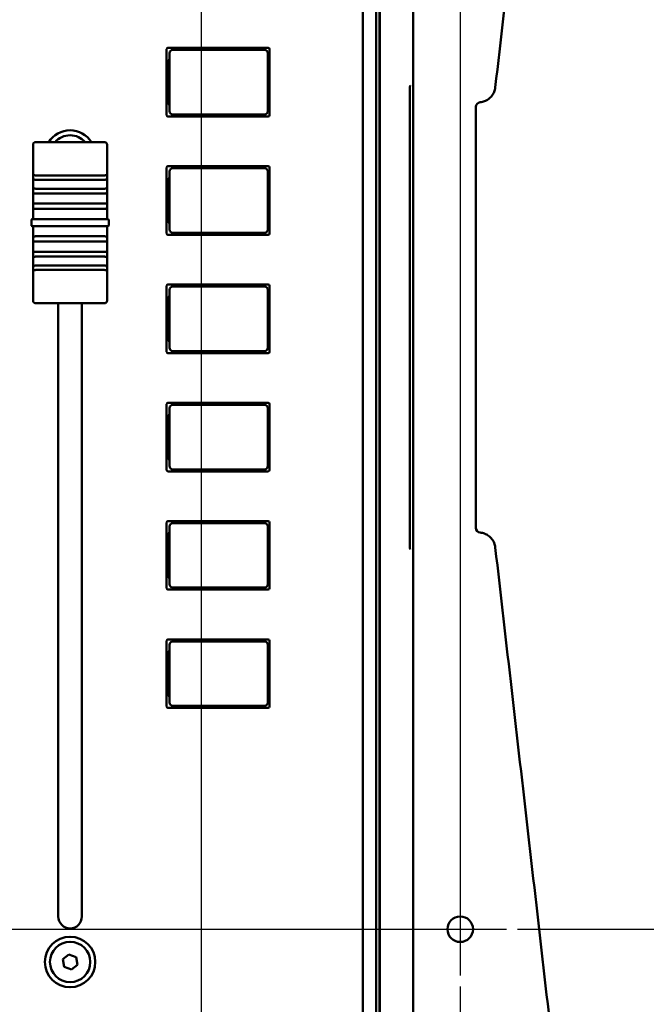
# Model space of a CAD drawing. Units: millimetres. Extents: x 0 to 1682, y 0 to 1188.
# Drawn here: x 995 to 1088, y 801 to 948 of the extents above; entities that cross this region are included whole.
import ezdxf

# ---------------------------------------------------------------- set-up
doc = ezdxf.new("R2010")
doc.units = ezdxf.units.MM
doc.header["$LTSCALE"] = 2
for name, color, linetype, lineweight in [('Center Mark (ISO)', 7, 'Continuous', 25), ('Centerline (ISO)', 7, 'Continuous', 25), ('Dimension (ISO)', 7, 'Continuous', 25), ('Visible (ISO)', 7, 'Continuous', 50)]:
    doc.layers.add(name, color=color, linetype=linetype, lineweight=lineweight)
doc.styles.add('Note Text (DIN)', font='isocpeur.ttf')
doc.dimstyles.new('Default (DIN)', dxfattribs={"dimscale": 2, "dimtxt": 3.5, "dimasz": 2.5, "dimexe": 3.175, "dimexo": 0.8, "dimgap": 0.8, "dimtad": 1, "dimrnd": 1e-08, "dimzin": 0, "dimtxsty": 'Note Text (DIN)', "dimcen": 0.09, "dimdle": 10, "dimclrd": 256, "dimclre": 256, "dimclrt": 256, "dimadec": 0, "dimazin": 0, "dimtfac": 1, "dimtmove": 0, "dimatfit": 3, "dimfxl": 1, "dimtolj": 1, "dimtzin": 0, "dimlwd": -1, "dimlwe": -1, "dimarcsym": 0})

# ---------------------------------------------------------------- blocks, each defined once
blk = doc.blocks.new('*D25')
at = {"layer": 'Defpoints', "color": 0, "transparency": 16777216}
for p in [(1067.32, 812.29), (1145.42, 812.29), (1053.42, 769.29)]:
    blk.add_point(p, dxfattribs=at)
at = {"layer": 'Dimension (ISO)', "transparency": 16777216}
for p, q in [((1068.92, 812.29), (1151.77, 812.29)), ((1145.42, 774.29), (1145.42, 807.29)), ((1055.02, 769.29), (1151.77, 769.29))]:
    blk.add_line(p, q, dxfattribs=at)
for points in [[(1144.59, 807.29), (1146.25, 807.29), (1145.42, 812.29)], [(1144.59, 774.29), (1146.25, 774.29), (1145.42, 769.29)]]:
    blk.add_solid(points, dxfattribs=at)
at = {"layer": 'Dimension (ISO)', "transparency": 16777216, "insert": (1134.72, 779.77), "char_height": 7, "attachment_point": 1, "rotation": 90, "style": 'Note Text (DIN)'}
blk.add_mtext('\\A1;(43,0)', dxfattribs=at)
blk = doc.blocks.new('*D30')
at = {"layer": 'Defpoints', "color": 0, "transparency": 16777216}
for p in [(1053.42, 1030.79), (1053.42, 769.29), (1169.42, 769.29)]:
    blk.add_point(p, dxfattribs=at)
at = {"layer": 'Dimension (ISO)', "transparency": 16777216}
for p, q in [((1055.02, 1030.79), (1175.77, 1030.79)), ((1169.42, 1025.79), (1169.42, 774.29)), ((1055.02, 769.29), (1175.77, 769.29))]:
    blk.add_line(p, q, dxfattribs=at)
for points in [[(1168.59, 1025.79), (1170.25, 1025.79), (1169.42, 1030.79)], [(1168.59, 774.29), (1170.25, 774.29), (1169.42, 769.29)]]:
    blk.add_solid(points, dxfattribs=at)
at = {"layer": 'Dimension (ISO)', "transparency": 16777216, "insert": (1159.42, 890.42), "char_height": 7, "attachment_point": 1, "rotation": 90, "style": 'Note Text (DIN)'}
blk.add_mtext('\\A1;261,5', dxfattribs=at)
blk = doc.blocks.new('*D35')
at = {"layer": 'Defpoints', "color": 0, "transparency": 16777216}
for p in [(1060.42, 805.39), (1053.42, 769.29), (1060.42, 711)]:
    blk.add_point(p, dxfattribs=at)
at = {"layer": 'Dimension (ISO)', "transparency": 16777216}
for p, q in [((1060.42, 803.79), (1060.42, 704.65)), ((1053.42, 767.69), (1053.42, 704.65)), ((1048.42, 711), (1043.42, 711)), ((1053.42, 711), (1060.42, 711)), ((1065.42, 711), (1086.92, 711))]:
    blk.add_line(p, q, dxfattribs=at)
for points in [[(1048.42, 711.84), (1048.42, 710.17), (1053.42, 711)], [(1065.42, 711.84), (1065.42, 710.17), (1060.42, 711)]]:
    blk.add_solid(points, dxfattribs=at)
at = {"layer": 'Dimension (ISO)', "transparency": 16777216, "insert": (1074.47, 721), "char_height": 7, "attachment_point": 1, "style": 'Note Text (DIN)'}
blk.add_mtext('\\A1;7,0', dxfattribs=at)

msp = doc.modelspace()

# ---------------------------------------------------------------- linework, layer by layer
at = {"layer": 'Center Mark (ISO)', "linetype": 'Continuous'}
msp.add_line((1060.421, 819.195), (1060.421, 805.395), dxfattribs=at)
at = {"layer": 'Centerline (ISO)', "linetype": 'Continuous'}
for p, q in [((1021.921, 1049.195), (1021.921, 755.395)), ((1060.421, 999.195), (1060.421, 805.395)), ((756.521, 812.295), (1067.321, 812.295))]:
    msp.add_line(p, q, dxfattribs=at)
at = {"layer": 'Visible (ISO)', "color": 9, "linetype": 'Continuous', "true_color": 0xc0c0c0}
for p, q in [((1048.464, 1031.362), (1048.464, 775.27)), ((1047.918, 1030.816), (1047.918, 775.816)), ((1048.418, 1031.317), (1048.418, 775.316)), ((1045.918, 1027.816), (1045.918, 778.816)), ((1016.768, 933.416), (1016.768, 943.216)), ((1016.968, 943.416), (1031.868, 943.416)), ((1017.209, 942.616), (1017.209, 941.735)), ((1031.309, 943.116), (1017.709, 943.116)), ((1019.509, 943.316), (1029.509, 943.316)), ((1031.809, 941.735), (1031.809, 942.616)), ((1032.068, 943.216), (1032.068, 933.416)), ((1017.009, 935.816), (1017.009, 940.816)), ((1017.209, 941.735), (1017.209, 934.898)), ((1031.809, 934.898), (1031.809, 941.735)), ((1032.009, 940.816), (1032.009, 935.816)), ((1052.918, 869.15), (1052.918, 937.483)), ((1017.209, 934.898), (1017.209, 934.016)), ((1031.809, 934.016), (1031.809, 934.898)), ((1031.868, 933.216), (1016.968, 933.216)), ((1017.709, 933.516), (1031.309, 933.516)), ((1029.509, 933.316), (1019.509, 933.316)), ((1062.763, 934.633), (1062.763, 872)), ((996.918, 926.025), (996.918, 929.016)), ((997.318, 929.416), (1007.518, 929.416)), ((1007.918, 929.016), (1007.918, 926.025)), ((996.918, 926.025), (996.918, 924.35)), ((1007.918, 924.35), (1007.918, 926.025)), ((1007.518, 924.455), (997.318, 924.455)), ((1016.768, 915.816), (1016.768, 925.616)), ((1016.968, 925.816), (1031.868, 925.816)), ((1017.209, 925.016), (1017.209, 924.135)), ((1031.309, 925.516), (1017.709, 925.516)), ((1019.509, 925.716), (1029.509, 925.716)), ((1031.809, 924.135), (1031.809, 925.016)), ((1032.068, 925.616), (1032.068, 915.816)), ((996.918, 924.35), (996.918, 922.262)), ((1007.518, 923.791), (997.318, 923.791)), ((1007.918, 922.262), (1007.918, 924.35)), ((1017.009, 918.216), (1017.009, 923.216)), ((1017.209, 924.135), (1017.209, 917.298)), ((1031.809, 917.298), (1031.809, 924.135)), ((1032.009, 923.216), (1032.009, 918.216)), ((996.918, 922.262), (996.918, 919.956)), ((1007.518, 922.471), (997.318, 922.471)), ((1007.518, 921.734), (997.318, 921.734)), ((1007.918, 919.956), (1007.918, 922.262)), ((1007.518, 920.264), (997.318, 920.264)), ((996.918, 919.956), (996.918, 917.916)), ((1007.518, 919.481), (997.318, 919.481)), ((1007.918, 917.916), (1007.918, 919.956)), ((996.668, 917.816), (996.668, 917.016)), ((996.768, 917.916), (997.068, 917.916)), ((1007.768, 917.916), (997.068, 917.916)), ((1007.768, 917.916), (1008.068, 917.916)), ((1008.168, 917.016), (1008.168, 917.816)), ((1017.209, 917.298), (1017.209, 916.416)), ((1031.809, 916.416), (1031.809, 917.298)), ((997.068, 916.916), (996.768, 916.916)), ((996.918, 916.916), (996.918, 914.911)), ((997.068, 916.916), (1007.768, 916.916)), ((1008.068, 916.916), (1007.768, 916.916)), ((1007.918, 914.911), (1007.918, 916.916)), ((1031.868, 915.616), (1016.968, 915.616)), ((1017.709, 915.916), (1031.309, 915.916)), ((1029.509, 915.716), (1019.509, 915.716)), ((996.918, 914.911), (996.918, 912.571)), ((1007.518, 915.385), (997.318, 915.385)), ((1007.518, 914.601), (997.318, 914.601)), ((1007.918, 912.571), (1007.918, 914.911)), ((1007.518, 913.098), (997.318, 913.098)), ((996.918, 912.571), (996.918, 910.482)), ((1007.518, 912.362), (997.318, 912.362)), ((1007.918, 910.482), (1007.918, 912.571)), ((996.918, 910.482), (996.918, 908.808)), ((1007.518, 911.041), (997.318, 911.041)), ((1007.518, 910.378), (997.318, 910.378)), ((1007.918, 908.808), (1007.918, 910.482)), ((996.918, 905.816), (996.918, 908.808)), ((1007.918, 908.808), (1007.918, 905.816)), ((1016.768, 898.216), (1016.768, 908.016)), ((1016.968, 908.216), (1031.868, 908.216)), ((1017.209, 907.416), (1017.209, 906.535)), ((1031.309, 907.916), (1017.709, 907.916)), ((1019.509, 908.116), (1029.509, 908.116)), ((1031.809, 906.535), (1031.809, 907.416)), ((1032.068, 908.016), (1032.068, 898.216)), ((1007.518, 905.416), (997.318, 905.416)), ((1000.668, 814.166), (1000.668, 905.416)), ((1004.168, 905.416), (1004.168, 814.166)), ((1017.009, 900.616), (1017.009, 905.616)), ((1017.209, 906.535), (1017.209, 899.698)), ((1031.809, 899.698), (1031.809, 906.535)), ((1032.009, 905.616), (1032.009, 900.616)), ((1017.209, 899.698), (1017.209, 898.816)), ((1031.809, 898.816), (1031.809, 899.698)), ((1017.709, 898.316), (1031.309, 898.316)), ((1029.509, 898.116), (1019.509, 898.116)), ((1031.868, 898.016), (1016.968, 898.016)), ((1016.768, 880.616), (1016.768, 890.416)), ((1016.968, 890.616), (1031.868, 890.616)), ((1017.209, 889.816), (1017.209, 888.935)), ((1031.309, 890.316), (1017.709, 890.316)), ((1019.509, 890.516), (1029.509, 890.516)), ((1031.809, 888.935), (1031.809, 889.816)), ((1032.068, 890.416), (1032.068, 880.616)), ((1017.009, 883.016), (1017.009, 888.016)), ((1017.209, 888.935), (1017.209, 882.098)), ((1031.809, 882.098), (1031.809, 888.935)), ((1032.009, 888.016), (1032.009, 883.016)), ((1017.209, 882.098), (1017.209, 881.216)), ((1031.809, 881.216), (1031.809, 882.098)), ((1017.709, 880.716), (1031.309, 880.716)), ((1029.509, 880.516), (1019.509, 880.516)), ((1031.868, 880.416), (1016.968, 880.416)), ((1016.768, 863.016), (1016.768, 872.816)), ((1016.968, 873.016), (1031.868, 873.016)), ((1017.209, 872.216), (1017.209, 871.335)), ((1031.309, 872.716), (1017.709, 872.716)), ((1019.509, 872.916), (1029.509, 872.916)), ((1031.809, 871.335), (1031.809, 872.216)), ((1032.068, 872.816), (1032.068, 863.016)), ((1017.009, 865.416), (1017.009, 870.416)), ((1017.209, 871.335), (1017.209, 864.498)), ((1031.809, 864.498), (1031.809, 871.335)), ((1032.009, 870.416), (1032.009, 865.416)), ((1017.209, 864.498), (1017.209, 863.616)), ((1031.809, 863.616), (1031.809, 864.498)), ((1017.709, 863.116), (1031.309, 863.116)), ((1029.509, 862.916), (1019.509, 862.916)), ((1031.868, 862.816), (1016.968, 862.816)), ((1016.768, 845.416), (1016.768, 855.216)), ((1016.968, 855.416), (1031.868, 855.416)), ((1017.209, 854.616), (1017.209, 853.735)), ((1031.309, 855.116), (1017.709, 855.116)), ((1019.509, 855.316), (1029.509, 855.316)), ((1031.809, 853.735), (1031.809, 854.616)), ((1032.068, 855.216), (1032.068, 845.416)), ((1017.009, 847.816), (1017.009, 852.816)), ((1017.209, 853.735), (1017.209, 846.898)), ((1031.809, 846.898), (1031.809, 853.735)), ((1032.009, 852.816), (1032.009, 847.816)), ((1017.209, 846.898), (1017.209, 846.016)), ((1031.809, 846.016), (1031.809, 846.898)), ((1017.709, 845.516), (1031.309, 845.516)), ((1029.509, 845.316), (1019.509, 845.316)), ((1031.868, 845.216), (1016.968, 845.216)), ((1001.337, 807.822), (1002.229, 808.555)), ((1001.527, 806.683), (1001.337, 807.822)), ((1002.229, 808.555), (1003.31, 808.15)), ((1003.31, 808.15), (1003.499, 807.011)), ((1002.608, 806.277), (1001.527, 806.683)), ((1003.499, 807.011), (1002.608, 806.277))]:
    msp.add_line(p, q, dxfattribs=at)
at = {"layer": 'Visible (ISO)'}
msp.add_line((1053.421, 1030.795), (1053.421, 769.295), dxfattribs=at)
msp.add_circle((1060.421, 812.295), 1.9, dxfattribs=at)
at = {"layer": 'Visible (ISO)', "color": 9, "linetype": 'Continuous', "true_color": 0xc0c0c0}
for radius in [3.75, 3]:
    msp.add_circle((1002.418, 807.416), radius, dxfattribs=at)
for centre, radius, start, end in [((1016.968, 943.216), 0.2, 90, 180), ((1017.709, 942.616), 0.5, 90, 180), ((1019.509, 940.816), 2.5, 90, 113.07392), ((1029.509, 940.816), 2.5, 66.92608, 90), ((1031.309, 942.616), 0.5, 0, 90), ((1031.868, 943.216), 0.2, 0, 90), ((1019.509, 940.816), 2.5, 156.92608, 180), ((1029.509, 940.816), 2.5, 0, 23.07392), ((1019.509, 935.816), 2.5, 180, 203.07392), ((1029.509, 935.816), 2.5, 336.92608, 0), ((1063.463, 934.633), 0.7, 95.80049, 180), ((1016.968, 933.416), 0.2, 180, 270), ((1017.709, 934.016), 0.5, 180, 270), ((1019.509, 935.816), 2.5, 246.92608, 270), ((1029.509, 935.816), 2.5, 270, 293.07392), ((1031.309, 934.016), 0.5, 270, 0), ((1031.868, 933.416), 0.2, 270, 0), ((1002.418, 927.416), 3.75, 32.23095, 147.76905), ((1002.418, 927.416), 3, 41.81031, 138.18969), ((997.318, 929.016), 0.4, 90, 180), ((1007.518, 929.016), 0.4, 0, 90), ((1016.968, 925.616), 0.2, 90, 180), ((1017.709, 925.016), 0.5, 90, 180), ((1019.509, 923.216), 2.5, 90, 113.07392), ((1029.509, 923.216), 2.5, 66.92608, 90), ((1031.309, 925.016), 0.5, 0, 90), ((1031.868, 925.616), 0.2, 0, 90), ((1019.509, 923.216), 2.5, 156.92608, 180), ((1029.509, 923.216), 2.5, 0, 23.07392), ((996.768, 917.816), 0.1, 90, 180), ((1008.068, 917.816), 0.1, 0, 90), ((1019.509, 918.216), 2.5, 180, 203.07392), ((1029.509, 918.216), 2.5, 336.92608, 0), ((996.768, 917.016), 0.1, 180, 270), ((1008.068, 917.016), 0.1, 270, 0), ((1016.968, 915.816), 0.2, 180, 270), ((1017.709, 916.416), 0.5, 180, 270), ((1019.509, 918.216), 2.5, 246.92608, 270), ((1029.509, 918.216), 2.5, 270, 293.07392), ((1031.309, 916.416), 0.5, 270, 0), ((1031.868, 915.816), 0.2, 270, 0), ((1016.968, 908.016), 0.2, 90, 180), ((1017.709, 907.416), 0.5, 90, 180), ((1019.509, 905.616), 2.5, 90, 113.07392), ((1029.509, 905.616), 2.5, 66.92608, 90), ((1031.309, 907.416), 0.5, 0, 90), ((1031.868, 908.016), 0.2, 0, 90), ((997.318, 905.816), 0.4, 180, 270), ((1007.518, 905.816), 0.4, 270, 0), ((1019.509, 905.616), 2.5, 156.92608, 180), ((1029.509, 905.616), 2.5, 0, 23.07392), ((1019.509, 900.616), 2.5, 180, 203.07392), ((1029.509, 900.616), 2.5, 336.92608, 0), ((1016.968, 898.216), 0.2, 180, 270), ((1017.709, 898.816), 0.5, 180, 270), ((1019.509, 900.616), 2.5, 246.92608, 270), ((1029.509, 900.616), 2.5, 270, 293.07392), ((1031.309, 898.816), 0.5, 270, 0), ((1031.868, 898.216), 0.2, 270, 0), ((1016.968, 890.416), 0.2, 90, 180), ((1017.709, 889.816), 0.5, 90, 180), ((1019.509, 888.016), 2.5, 90, 113.07392), ((1029.509, 888.016), 2.5, 66.92608, 90), ((1031.309, 889.816), 0.5, 0, 90), ((1031.868, 890.416), 0.2, 0, 90), ((1019.509, 888.016), 2.5, 156.92608, 180), ((1029.509, 888.016), 2.5, 0, 23.07392), ((1019.509, 883.016), 2.5, 180, 203.07392), ((1029.509, 883.016), 2.5, 336.92608, 0), ((1016.968, 880.616), 0.2, 180, 270), ((1017.709, 881.216), 0.5, 180, 270), ((1019.509, 883.016), 2.5, 246.92608, 270), ((1029.509, 883.016), 2.5, 270, 293.07392), ((1031.309, 881.216), 0.5, 270, 0), ((1031.868, 880.616), 0.2, 270, 0), ((1016.968, 872.816), 0.2, 90, 180), ((1017.709, 872.216), 0.5, 90, 180), ((1019.509, 870.416), 2.5, 90, 113.07392), ((1029.509, 870.416), 2.5, 66.92608, 90), ((1031.309, 872.216), 0.5, 0, 90), ((1031.868, 872.816), 0.2, 0, 90), ((1063.463, 872), 0.7, 180, 264.19951), ((1019.509, 870.416), 2.5, 156.92608, 180), ((1029.509, 870.416), 2.5, 0, 23.07392), ((1019.509, 865.416), 2.5, 180, 203.07392), ((1029.509, 865.416), 2.5, 336.92608, 0), ((1016.968, 863.016), 0.2, 180, 270), ((1017.709, 863.616), 0.5, 180, 270), ((1019.509, 865.416), 2.5, 246.92608, 270), ((1029.509, 865.416), 2.5, 270, 293.07392), ((1031.309, 863.616), 0.5, 270, 0), ((1031.868, 863.016), 0.2, 270, 0), ((1016.968, 855.216), 0.2, 90, 180), ((1017.709, 854.616), 0.5, 90, 180), ((1019.509, 852.816), 2.5, 90, 113.07392), ((1029.509, 852.816), 2.5, 66.92608, 90), ((1031.309, 854.616), 0.5, 0, 90), ((1031.868, 855.216), 0.2, 0, 90), ((1019.509, 852.816), 2.5, 156.92608, 180), ((1029.509, 852.816), 2.5, 0, 23.07392), ((1019.509, 847.816), 2.5, 180, 203.07392), ((1029.509, 847.816), 2.5, 336.92608, 0), ((1016.968, 845.416), 0.2, 180, 270), ((1017.709, 846.016), 0.5, 180, 270), ((1019.509, 847.816), 2.5, 246.92608, 270), ((1029.509, 847.816), 2.5, 270, 293.07392), ((1031.309, 846.016), 0.5, 270, 0), ((1031.868, 845.416), 0.2, 270, 0), ((1002.418, 814.166), 1.75, 180, 0)]:
    msp.add_arc(centre, radius, start, end, dxfattribs=at)
for points, knots in [([(1065.633, 937.531), (1066.452, 944.632), (1067.268, 951.732), (1068.9, 965.933), (1069.714, 973.034), (1071.342, 987.236), (1072.155, 994.337), (1073.781, 1008.538), (1074.594, 1015.639), (1076.218, 1029.841), (1077.03, 1036.942), (1077.842, 1044.043)], [0, 0, 0, 0, 2.1441636, 2.1441636, 4.2883273, 4.2883273, 6.4324909, 6.4324909, 8.5766546, 8.5766546, 10.7208182, 10.7208182, 10.7208182, 10.7208182]), ([(1052.996, 937.816), (1052.995, 937.816), (1052.995, 937.816), (1052.97, 937.768), (1052.952, 937.717), (1052.925, 937.606), (1052.918, 937.544), (1052.918, 937.483)], [-0.000150566, -0.000150566, -0.000150566, -0.000150566, 0, 0, 0.016127535, 0.016127535, 0.034562691, 0.034562691, 0.034562691, 0.034562691]), ([(1063.392, 935.329), (1063.616, 935.352), (1063.838, 935.405), (1064.258, 935.568), (1064.458, 935.678), (1064.821, 935.947), (1064.984, 936.107), (1065.263, 936.465), (1065.378, 936.663), (1065.55, 937.083), (1065.607, 937.305), (1065.633, 937.531)], [0.01545896, 0.01545896, 0.01545896, 0.01545896, 0.05626318, 0.05626318, 0.09706741, 0.09706741, 0.13787164, 0.13787164, 0.17867587, 0.17867587, 0.2194801, 0.2194801, 0.2194801, 0.2194801]), ([(996.918, 924.35), (996.918, 924.359), (996.918, 924.368), (996.918, 924.419), (996.918, 924.452), (996.923, 924.499), (996.927, 924.514), (996.947, 924.528), (996.96, 924.528), (996.998, 924.52), (997.02, 924.512), (997.081, 924.493), (997.122, 924.48), (997.216, 924.461), (997.267, 924.455), (997.318, 924.455)], [0.173523347, 0.173523347, 0.173523347, 0.173523347, 0.176563532, 0.176563532, 0.192043247, 0.192043247, 0.206157864, 0.206157864, 0.218736788, 0.218736788, 0.229759205, 0.229759205, 0.244069428, 0.244069428, 0.258422941, 0.258422941, 0.258422941, 0.258422941]), ([(1007.518, 924.455), (1007.518, 924.455), (1007.518, 924.455), (1007.572, 924.455), (1007.624, 924.461), (1007.716, 924.48), (1007.757, 924.493), (1007.818, 924.513), (1007.84, 924.52), (1007.875, 924.528), (1007.887, 924.528), (1007.905, 924.519), (1007.911, 924.509), (1007.917, 924.478), (1007.918, 924.457), (1007.918, 924.408), (1007.918, 924.381), (1007.918, 924.35)], [0.258422941, 0.258422941, 0.258422941, 0.258422941, 0.258428877, 0.258428877, 0.273480766, 0.273480766, 0.288451113, 0.288451113, 0.300104671, 0.300104671, 0.310966191, 0.310966191, 0.322677609, 0.322677609, 0.334454094, 0.334454094, 0.345465844, 0.345465844, 0.345465844, 0.345465844]), ([(997.318, 923.791), (997.264, 923.791), (997.213, 923.797), (997.121, 923.82), (997.08, 923.837), (997.019, 923.882), (996.996, 923.906), (996.962, 923.962), (996.949, 923.992), (996.931, 924.061), (996.926, 924.099), (996.92, 924.176), (996.919, 924.215), (996.918, 924.287), (996.918, 924.32), (996.918, 924.35)], [0.258420391, 0.258420391, 0.258420391, 0.258420391, 0.273459253, 0.273459253, 0.288431888, 0.288431888, 0.300080955, 0.300080955, 0.310941963, 0.310941963, 0.322649292, 0.322649292, 0.334441434, 0.334441434, 0.34546575, 0.34546575, 0.34546575, 0.34546575]), ([(1007.918, 924.35), (1007.918, 924.341), (1007.918, 924.331), (1007.918, 924.274), (1007.918, 924.223), (1007.914, 924.127), (1007.909, 924.081), (1007.89, 923.998), (1007.876, 923.962), (1007.838, 923.903), (1007.815, 923.88), (1007.754, 923.836), (1007.713, 923.819), (1007.619, 923.796), (1007.569, 923.791), (1007.518, 923.791)], [0.173561494, 0.173561494, 0.173561494, 0.173561494, 0.176786941, 0.176786941, 0.192263799, 0.192263799, 0.206348724, 0.206348724, 0.218923479, 0.218923479, 0.229933979, 0.229933979, 0.244279453, 0.244279453, 0.258471754, 0.258471754, 0.258471754, 0.258471754]), ([(996.918, 922.262), (996.918, 922.268), (996.918, 922.275), (996.918, 922.331), (996.918, 922.372), (996.922, 922.437), (996.926, 922.461), (996.944, 922.492), (996.957, 922.5), (996.993, 922.507), (997.014, 922.505), (997.071, 922.498), (997.108, 922.491), (997.192, 922.478), (997.241, 922.472), (997.302, 922.471), (997.31, 922.471), (997.318, 922.471)], [0.178129759, 0.178129759, 0.178129759, 0.178129759, 0.180356442, 0.180356442, 0.196792986, 0.196792986, 0.211979304, 0.211979304, 0.22515695, 0.22515695, 0.237090826, 0.237090826, 0.251374992, 0.251374992, 0.266816359, 0.266816359, 0.269210596, 0.269210596, 0.269210596, 0.269210596]), ([(997.318, 921.734), (997.275, 921.734), (997.231, 921.737), (997.142, 921.75), (997.098, 921.761), (997.034, 921.794), (997.011, 921.811), (996.969, 921.86), (996.953, 921.891), (996.932, 921.96), (996.927, 921.995), (996.92, 922.072), (996.919, 922.112), (996.918, 922.19), (996.918, 922.227), (996.918, 922.262)], [0.269192817, 0.269192817, 0.269192817, 0.269192817, 0.281986558, 0.281986558, 0.296910587, 0.296910587, 0.30802932, 0.30802932, 0.320814052, 0.320814052, 0.332331452, 0.332331452, 0.344508568, 0.344508568, 0.355852483, 0.355852483, 0.355852483, 0.355852483]), ([(1007.518, 922.471), (1007.562, 922.471), (1007.606, 922.474), (1007.696, 922.485), (1007.739, 922.493), (1007.803, 922.503), (1007.827, 922.506), (1007.868, 922.504), (1007.884, 922.499), (1007.904, 922.475), (1007.91, 922.459), (1007.917, 922.416), (1007.918, 922.389), (1007.918, 922.328), (1007.918, 922.296), (1007.918, 922.262)], [0.269239969, 0.269239969, 0.269239969, 0.269239969, 0.282170526, 0.282170526, 0.29708177, 0.29708177, 0.308214463, 0.308214463, 0.321004644, 0.321004644, 0.332545583, 0.332545583, 0.344626205, 0.344626205, 0.35589337, 0.35589337, 0.35589337, 0.35589337]), ([(1007.918, 922.262), (1007.918, 922.255), (1007.918, 922.248), (1007.918, 922.189), (1007.918, 922.136), (1007.914, 922.039), (1007.911, 921.994), (1007.892, 921.915), (1007.88, 921.882), (1007.844, 921.829), (1007.822, 921.808), (1007.765, 921.772), (1007.728, 921.759), (1007.644, 921.741), (1007.594, 921.736), (1007.534, 921.735), (1007.526, 921.734), (1007.518, 921.734)], [0.178141873, 0.178141873, 0.178141873, 0.178141873, 0.180410502, 0.180410502, 0.196847775, 0.196847775, 0.212029028, 0.212029028, 0.22520836, 0.22520836, 0.237139269, 0.237139269, 0.251481595, 0.251481595, 0.26692995, 0.26692995, 0.269239969, 0.269239969, 0.269239969, 0.269239969]), ([(996.918, 919.956), (996.918, 919.958), (996.918, 919.96), (996.918, 920.016), (996.918, 920.065), (996.921, 920.145), (996.924, 920.178), (996.941, 920.227), (996.952, 920.244), (996.987, 920.265), (997.007, 920.271), (997.06, 920.275), (997.091, 920.274), (997.168, 920.27), (997.215, 920.266), (997.284, 920.265), (997.301, 920.264), (997.318, 920.264)], [0.177680421, 0.177680421, 0.177680421, 0.177680421, 0.178236806, 0.178236806, 0.194810555, 0.194810555, 0.210167006, 0.210167006, 0.223277384, 0.223277384, 0.235395317, 0.235395317, 0.247917596, 0.247917596, 0.263142526, 0.263142526, 0.268157604, 0.268157604, 0.268157604, 0.268157604]), ([(1007.518, 920.264), (1007.553, 920.264), (1007.587, 920.265), (1007.67, 920.27), (1007.716, 920.273), (1007.784, 920.275), (1007.809, 920.274), (1007.855, 920.264), (1007.873, 920.254), (1007.898, 920.222), (1007.905, 920.204), (1007.915, 920.153), (1007.917, 920.12), (1007.918, 920.044), (1007.918, 920.001), (1007.918, 919.956)], [0.268105427, 0.268105427, 0.268105427, 0.268105427, 0.278169253, 0.278169253, 0.293304756, 0.293304756, 0.304217436, 0.304217436, 0.317020541, 0.317020541, 0.328122386, 0.328122386, 0.341092189, 0.341092189, 0.354923318, 0.354923318, 0.354923318, 0.354923318]), ([(997.318, 919.481), (997.284, 919.481), (997.249, 919.482), (997.165, 919.487), (997.12, 919.493), (997.052, 919.512), (997.027, 919.523), (996.982, 919.557), (996.963, 919.58), (996.938, 919.636), (996.931, 919.665), (996.921, 919.736), (996.92, 919.777), (996.918, 919.865), (996.918, 919.911), (996.918, 919.956)], [0.268149113, 0.268149113, 0.268149113, 0.268149113, 0.278305874, 0.278305874, 0.293435209, 0.293435209, 0.304333707, 0.304333707, 0.317139672, 0.317139672, 0.328248924, 0.328248924, 0.341233081, 0.341233081, 0.354969386, 0.354969386, 0.354969386, 0.354969386]), ([(1007.918, 919.956), (1007.918, 919.954), (1007.918, 919.952), (1007.918, 919.897), (1007.919, 919.843), (1007.915, 919.747), (1007.912, 919.703), (1007.896, 919.629), (1007.884, 919.6), (1007.85, 919.553), (1007.83, 919.535), (1007.777, 919.509), (1007.746, 919.5), (1007.67, 919.487), (1007.622, 919.483), (1007.553, 919.482), (1007.536, 919.481), (1007.518, 919.481)], [0.177686297, 0.177686297, 0.177686297, 0.177686297, 0.178272571, 0.178272571, 0.194667396, 0.194667396, 0.210038568, 0.210038568, 0.223149131, 0.223149131, 0.235288737, 0.235288737, 0.24777282, 0.24777282, 0.262982526, 0.262982526, 0.268105427, 0.268105427, 0.268105427, 0.268105427]), ([(996.918, 914.911), (996.918, 914.912), (996.918, 914.914), (996.918, 914.97), (996.918, 915.024), (996.921, 915.121), (996.924, 915.165), (996.941, 915.238), (996.952, 915.268), (996.987, 915.314), (997.007, 915.331), (997.06, 915.358), (997.091, 915.366), (997.168, 915.379), (997.215, 915.383), (997.284, 915.384), (997.301, 915.385), (997.318, 915.385)], [0.177681136, 0.177681136, 0.177681136, 0.177681136, 0.178240866, 0.178240866, 0.194815005, 0.194815005, 0.210171054, 0.210171054, 0.223281557, 0.223281557, 0.235398832, 0.235398832, 0.247924204, 0.247924204, 0.263149541, 0.263149541, 0.268159665, 0.268159665, 0.268159665, 0.268159665]), ([(997.318, 914.601), (997.284, 914.601), (997.249, 914.6), (997.165, 914.596), (997.119, 914.592), (997.052, 914.591), (997.027, 914.592), (996.981, 914.602), (996.963, 914.613), (996.938, 914.644), (996.931, 914.663), (996.921, 914.714), (996.92, 914.747), (996.918, 914.823), (996.918, 914.866), (996.918, 914.911)], [0.268159665, 0.268159665, 0.268159665, 0.268159665, 0.278342406, 0.278342406, 0.293470085, 0.293470085, 0.304370114, 0.304370114, 0.31717636, 0.31717636, 0.328289318, 0.328289318, 0.341279635, 0.341279635, 0.354978153, 0.354978153, 0.354978153, 0.354978153]), ([(1007.518, 915.385), (1007.553, 915.385), (1007.587, 915.384), (1007.671, 915.379), (1007.717, 915.373), (1007.784, 915.354), (1007.809, 915.343), (1007.855, 915.31), (1007.873, 915.287), (1007.898, 915.231), (1007.905, 915.202), (1007.915, 915.131), (1007.917, 915.09), (1007.918, 915.002), (1007.918, 914.956), (1007.918, 914.911)], [0.268133402, 0.268133402, 0.268133402, 0.268133402, 0.278251361, 0.278251361, 0.29338316, 0.29338316, 0.304279374, 0.304279374, 0.317084947, 0.317084947, 0.328188679, 0.328188679, 0.341163635, 0.341163635, 0.354956373, 0.354956373, 0.354956373, 0.354956373]), ([(1007.918, 914.911), (1007.918, 914.909), (1007.918, 914.907), (1007.918, 914.851), (1007.919, 914.802), (1007.915, 914.722), (1007.912, 914.688), (1007.896, 914.639), (1007.884, 914.623), (1007.85, 914.601), (1007.829, 914.595), (1007.777, 914.59), (1007.746, 914.591), (1007.669, 914.596), (1007.621, 914.599), (1007.553, 914.601), (1007.535, 914.601), (1007.518, 914.601)], [0.177674903, 0.177674903, 0.177674903, 0.177674903, 0.178205244, 0.178205244, 0.194775965, 0.194775965, 0.210135545, 0.210135545, 0.223244952, 0.223244952, 0.235368048, 0.235368048, 0.247866342, 0.247866342, 0.263088113, 0.263088113, 0.268141635, 0.268141635, 0.268141635, 0.268141635]), ([(996.918, 912.571), (996.918, 912.578), (996.918, 912.585), (996.918, 912.644), (996.918, 912.697), (996.922, 912.794), (996.926, 912.839), (996.944, 912.918), (996.957, 912.951), (996.993, 913.004), (997.014, 913.025), (997.072, 913.061), (997.108, 913.074), (997.193, 913.092), (997.242, 913.097), (997.302, 913.098), (997.31, 913.098), (997.318, 913.098)], [0.178141873, 0.178141873, 0.178141873, 0.178141873, 0.180410502, 0.180410502, 0.196847775, 0.196847775, 0.212029028, 0.212029028, 0.22520836, 0.22520836, 0.237139269, 0.237139269, 0.251481595, 0.251481595, 0.26692995, 0.26692995, 0.269239969, 0.269239969, 0.269239969, 0.269239969]), ([(1007.518, 913.098), (1007.562, 913.098), (1007.605, 913.096), (1007.695, 913.083), (1007.738, 913.072), (1007.802, 913.039), (1007.826, 913.022), (1007.868, 912.973), (1007.883, 912.942), (1007.904, 912.873), (1007.91, 912.838), (1007.917, 912.761), (1007.918, 912.721), (1007.918, 912.643), (1007.918, 912.606), (1007.918, 912.571)], [0.269192817, 0.269192817, 0.269192817, 0.269192817, 0.281986558, 0.281986558, 0.296910587, 0.296910587, 0.30802932, 0.30802932, 0.320814052, 0.320814052, 0.332331452, 0.332331452, 0.344508568, 0.344508568, 0.355852483, 0.355852483, 0.355852483, 0.355852483]), ([(997.318, 912.362), (997.274, 912.362), (997.23, 912.359), (997.14, 912.348), (997.097, 912.34), (997.033, 912.33), (997.01, 912.327), (996.968, 912.329), (996.953, 912.334), (996.932, 912.358), (996.927, 912.374), (996.92, 912.417), (996.919, 912.444), (996.918, 912.505), (996.918, 912.537), (996.918, 912.571)], [0.269239969, 0.269239969, 0.269239969, 0.269239969, 0.282170526, 0.282170526, 0.29708177, 0.29708177, 0.308214463, 0.308214463, 0.321004644, 0.321004644, 0.332545583, 0.332545583, 0.344626205, 0.344626205, 0.35589337, 0.35589337, 0.35589337, 0.35589337]), ([(1007.918, 912.571), (1007.918, 912.565), (1007.918, 912.558), (1007.918, 912.502), (1007.918, 912.46), (1007.914, 912.396), (1007.911, 912.372), (1007.892, 912.341), (1007.88, 912.333), (1007.844, 912.326), (1007.822, 912.328), (1007.765, 912.335), (1007.729, 912.342), (1007.645, 912.355), (1007.595, 912.361), (1007.535, 912.362), (1007.526, 912.362), (1007.518, 912.362)], [0.178129759, 0.178129759, 0.178129759, 0.178129759, 0.180356442, 0.180356442, 0.196792986, 0.196792986, 0.211979304, 0.211979304, 0.22515695, 0.22515695, 0.237090826, 0.237090826, 0.251374992, 0.251374992, 0.266816359, 0.266816359, 0.269210596, 0.269210596, 0.269210596, 0.269210596]), ([(996.918, 910.482), (996.918, 910.492), (996.918, 910.501), (996.918, 910.559), (996.918, 910.61), (996.923, 910.705), (996.927, 910.751), (996.947, 910.835), (996.961, 910.87), (996.999, 910.93), (997.021, 910.953), (997.082, 910.997), (997.124, 911.014), (997.217, 911.036), (997.267, 911.041), (997.318, 911.041)], [0.173561494, 0.173561494, 0.173561494, 0.173561494, 0.176786941, 0.176786941, 0.192263799, 0.192263799, 0.206348724, 0.206348724, 0.218923479, 0.218923479, 0.229933978, 0.229933978, 0.244279453, 0.244279453, 0.258471754, 0.258471754, 0.258471754, 0.258471754]), ([(997.318, 910.378), (997.318, 910.378), (997.318, 910.378), (997.264, 910.378), (997.213, 910.372), (997.121, 910.352), (997.08, 910.34), (997.019, 910.32), (996.996, 910.313), (996.962, 910.305), (996.949, 910.305), (996.931, 910.314), (996.926, 910.324), (996.92, 910.355), (996.919, 910.376), (996.918, 910.425), (996.918, 910.452), (996.918, 910.482)], [0.258422941, 0.258422941, 0.258422941, 0.258422941, 0.258428877, 0.258428877, 0.273480766, 0.273480766, 0.288451113, 0.288451113, 0.300104671, 0.300104671, 0.310966191, 0.310966191, 0.322677609, 0.322677609, 0.334454094, 0.334454094, 0.345465844, 0.345465844, 0.345465844, 0.345465844]), ([(1007.518, 911.041), (1007.572, 911.041), (1007.623, 911.036), (1007.716, 911.013), (1007.757, 910.995), (1007.818, 910.951), (1007.84, 910.927), (1007.875, 910.871), (1007.887, 910.84), (1007.905, 910.772), (1007.911, 910.734), (1007.917, 910.657), (1007.918, 910.618), (1007.918, 910.546), (1007.918, 910.513), (1007.918, 910.482)], [0.258420391, 0.258420391, 0.258420391, 0.258420391, 0.273459253, 0.273459253, 0.288431888, 0.288431888, 0.300080955, 0.300080955, 0.310941963, 0.310941963, 0.322649292, 0.322649292, 0.334441434, 0.334441434, 0.34546575, 0.34546575, 0.34546575, 0.34546575]), ([(1007.918, 910.482), (1007.918, 910.474), (1007.918, 910.465), (1007.918, 910.414), (1007.918, 910.38), (1007.914, 910.334), (1007.909, 910.319), (1007.89, 910.305), (1007.876, 910.305), (1007.838, 910.313), (1007.816, 910.321), (1007.755, 910.34), (1007.714, 910.353), (1007.62, 910.372), (1007.57, 910.378), (1007.518, 910.378)], [0.173523347, 0.173523347, 0.173523347, 0.173523347, 0.176563532, 0.176563532, 0.192043247, 0.192043247, 0.206157864, 0.206157864, 0.218736788, 0.218736788, 0.229759205, 0.229759205, 0.244069428, 0.244069428, 0.258422941, 0.258422941, 0.258422941, 0.258422941]), ([(1065.633, 869.102), (1065.607, 869.327), (1065.55, 869.55), (1065.378, 869.97), (1065.263, 870.168), (1064.984, 870.526), (1064.821, 870.686), (1064.458, 870.955), (1064.258, 871.065), (1063.838, 871.228), (1063.616, 871.281), (1063.392, 871.304)], [0, 0, 0, 0, 0.04080424, 0.04080424, 0.08160847, 0.08160847, 0.12241271, 0.12241271, 0.16321694, 0.16321694, 0.20402118, 0.20402118, 0.20402118, 0.20402118]), ([(1052.918, 869.15), (1052.918, 869.13), (1052.919, 869.109), (1052.924, 869.04), (1052.932, 868.991), (1052.957, 868.9), (1052.974, 868.858), (1052.995, 868.817), (1052.995, 868.817), (1052.996, 868.816)], [0, 0, 0, 0, 0.006078053, 0.006078053, 0.020917709, 0.020917709, 0.034476892, 0.034476892, 0.034627259, 0.034627259, 0.034627259, 0.034627259]), ([(1065.633, 869.102), (1066.452, 862.001), (1067.268, 854.901), (1068.9, 840.7), (1069.714, 833.599), (1071.342, 819.397), (1072.155, 812.296), (1073.781, 798.095), (1074.594, 790.994), (1076.218, 776.792), (1077.03, 769.691), (1077.842, 762.59)], [0, 0, 0, 0, 2.1441636, 2.1441636, 4.2883273, 4.2883273, 6.4324909, 6.4324909, 8.5766546, 8.5766546, 10.7208182, 10.7208182, 10.7208182, 10.7208182])]:
    msp.add_open_spline(points, degree=3, knots=knots, dxfattribs=at)

# ---------------------------------------------------------------- dimensions: what is measured, and where the dimension line sits
at = {"layer": 'Dimension (ISO)'}
for base, p1, p2, angle, override, picture, middle in [((1169.421, 769.295), (1053.421, 1030.795), (1053.421, 769.295), 270, {"dimgap": 0.8, "dimdec": 1, "dimtol": 0, "dimlim": 0, "dimtp": 0, "dimtm": 0, "dimtdec": 1, "dimtofl": 0, "dimatfit": 1}, '*D30', (1169.421, 900.045)), ((1060.421, 711.002), (1053.421, 769.295), (1060.421, 805.395), 180, {"dimgap": 0.8, "dimdec": 1, "dimtol": 0, "dimlim": 0, "dimtp": 0, "dimtm": 0, "dimtdec": 1, "dimtofl": 1, "dimatfit": 1}, '*D35', (1079.896, 711.002))]:
    dim = msp.add_linear_dim(base=base, p1=p1, p2=p2, angle=angle, dimstyle='Default (DIN)', override=override, dxfattribs=at)
    dim.commit()
    dim.dimension.update_dxf_attribs({"geometry": picture, "text_midpoint": middle, "dimtype": 160})
dim = msp.add_linear_dim(base=(1145.421, 812.295), p1=(1053.421, 769.295), p2=(1067.321, 812.295), angle=90, text='(<>)', dimstyle='Default (DIN)', override={"dimgap": 0.8, "dimdec": 1, "dimtol": 0, "dimlim": 0, "dimtp": 0, "dimtm": 0, "dimtdec": 1, "dimtofl": 0, "dimatfit": 1}, dxfattribs=at)
dim.commit()
dim.dimension.update_dxf_attribs({"geometry": '*D25', "text_midpoint": (1145.421, 790.795), "dimtype": 160})

doc.saveas('drawing.dxf')
